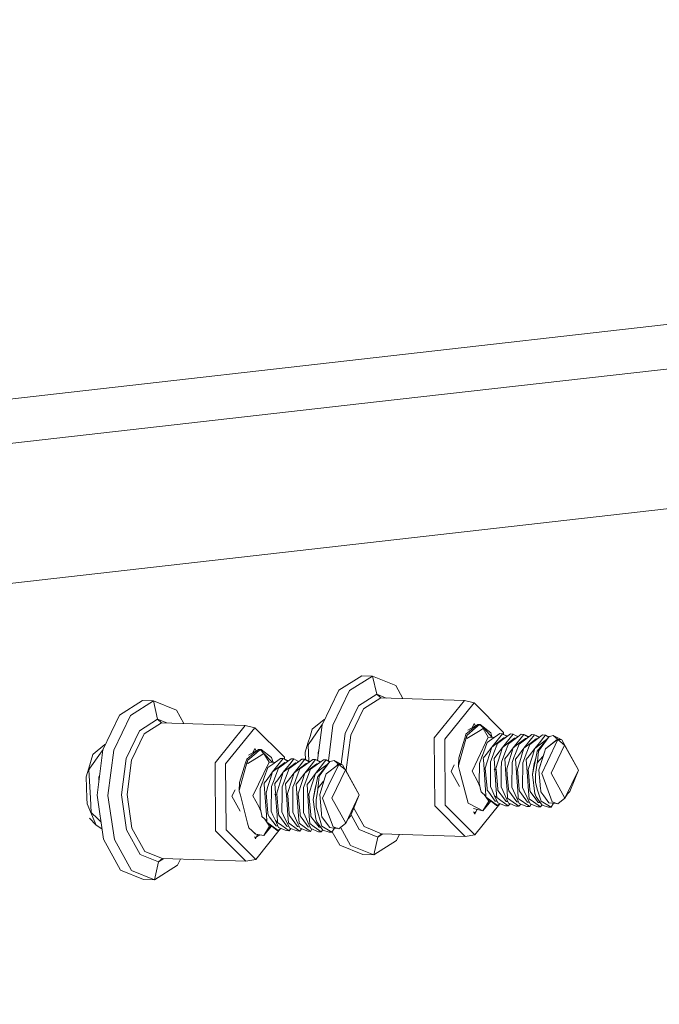
# Model space of a CAD drawing. Units: millimetres. Extents: x -505 to 5187, y 305 to 3561.
# Drawn here: x 3906 to 4020, y 1591 to 1766 of the extents above; entities that cross this region are included whole.
import ezdxf

# ---------------------------------------------------------------- set-up
doc = ezdxf.new("R2010")
doc.units = ezdxf.units.MM
doc.layers.add('1', color=7, linetype='Continuous', true_color=0xffffff)

msp = doc.modelspace()

# ---------------------------------------------------------------- linework, layer by layer
at = {"layer": '1', "color": 18, "linetype": 'Continuous', "lineweight": 13}
for p, q in [((4501.897493, 1766.341447), (3915.216127, 1699.86841)), ((3969.798485, 1698.110773), (4556.47997, 1764.58381)), ((2401.733001, 1495.474805), (4575.68411, 1741.791039)), ((3915.216127, 1699.86841), (3328.534702, 1633.395373)), ((3383.117059, 1631.637721), (3969.798485, 1698.110773)), ((3963.028708, 1646.631121), (3967.126766, 1649.23635)), ((3969.074765, 1649.173617), (3964.976826, 1646.568387)), ((3969.074765, 1649.173617), (3967.126766, 1649.23635)), ((3973.199526, 1647.500037), (3969.074765, 1649.173617)), ((3969.836632, 1645.929693), (3969.074765, 1649.173617)), ((3973.199526, 1647.500037), (3974.49491, 1645.159769)), ((3963.028708, 1646.631121), (3960.055271, 1640.445142)), ((3964.976826, 1646.568387), (3962.003389, 1640.382408)), ((3969.836632, 1645.929693), (3966.564933, 1643.84973)), ((3970.535079, 1645.287275), (3967.422524, 1643.308579)), ((3969.836632, 1645.929693), (3970.535079, 1645.287275)), ((3971.496182, 1645.256327), (3969.836632, 1645.929693)), ((3970.535079, 1645.287275), (3985.466877, 1644.806474)), ((3923.872271, 1642.194539), (3927.97021, 1644.799798)), ((3929.918328, 1644.737064), (3925.82039, 1642.131805)), ((3929.918328, 1644.737064), (3927.97021, 1644.799798)), ((3934.043089, 1643.063485), (3929.918328, 1644.737064)), ((3930.680195, 1641.493111), (3929.918328, 1644.737064)), ((3964.191237, 1638.911217), (3966.564933, 1643.84973)), ((3980.096021, 1638.129323), (3985.466877, 1644.806474)), ((3981.98537, 1637.914061), (3987.199107, 1644.395887)), ((3985.466877, 1644.806474), (3987.199107, 1644.395887)), ((3987.199107, 1644.395887), (3992.486397, 1639.103859)), ((3923.872271, 1642.194539), (3920.898834, 1636.00859)), ((3925.82039, 1642.131805), (3922.846952, 1635.945856)), ((3934.043089, 1643.063485), (3935.338428, 1640.723207)), ((3965.164104, 1638.610154), (3967.422524, 1643.308579)), ((3930.680195, 1641.493111), (3927.408377, 1639.413147)), ((3931.378523, 1640.850722), (3928.266087, 1638.872027)), ((3930.680195, 1641.493111), (3931.378523, 1640.850722)), ((3932.33972, 1640.81977), (3930.680195, 1641.493111)), ((3931.378523, 1640.850722), (3946.31044, 1640.369891)), ((3940.939465, 1633.69277), (3946.31044, 1640.369891)), ((3942.828933, 1633.477508), (3948.04267, 1639.959335)), ((3946.31044, 1640.369891), (3948.04267, 1639.959335)), ((3948.04267, 1639.959335), (3953.32996, 1634.667306)), ((3960.413018, 1641.406416), (3958.292642, 1639.685183)), ((3960.055271, 1640.445142), (3959.232045, 1634.098148)), ((3960.089941, 1640.517269), (3959.600726, 1639.816224)), ((3960.517398, 1641.406558), (3960.413018, 1641.406416)), ((3960.413018, 1641.406416), (3960.515742, 1641.403111)), ((3961.178587, 1634.02326), (3962.003389, 1640.382408)), ((3987.410227, 1639.868765), (3985.920349, 1638.585745)), ((3987.867633, 1640.52233), (3986.091891, 1639.488428)), ((3987.222114, 1640.70785), (3986.847464, 1639.92835)), ((3987.867633, 1640.52233), (3987.045923, 1639.853059)), ((3987.222114, 1640.70785), (3987.457089, 1640.283297)), ((3988.158503, 1640.512972), (3987.410227, 1639.868765)), ((3988.304654, 1640.522926), (3987.867633, 1640.52233)), ((3987.867633, 1640.52233), (3988.158503, 1640.512972)), ((3988.169351, 1640.514373), (3988.158503, 1640.512972)), ((3988.169351, 1640.514373), (3989.007035, 1639.799207)), ((3988.304654, 1640.522926), (3990.193406, 1639.068007)), ((3925.0348, 1634.474664), (3927.408377, 1639.413147)), ((3926.007667, 1634.173601), (3928.266087, 1638.872027)), ((3957.530061, 1637.198), (3957.89949, 1638.402819)), ((3957.745591, 1637.158125), (3959.600726, 1639.816224)), ((3958.292642, 1639.685183), (3957.89949, 1638.402819)), ((3963.483253, 1633.452061), (3964.191237, 1638.911217)), ((3964.365283, 1632.451057), (3965.164104, 1638.610154)), ((3980.171719, 1626.000731), (3980.096021, 1638.129323)), ((3984.394351, 1633.18017), (3985.792437, 1638.132929)), ((3985.304633, 1637.332975), (3985.53578, 1638.105183)), ((3985.53578, 1638.105183), (3985.740224, 1638.789474)), ((3987.045923, 1639.853059), (3985.740224, 1638.789474)), ((3985.792437, 1638.132929), (3985.920349, 1638.585745)), ((3985.920349, 1638.585745), (3985.856095, 1638.130813)), ((3985.856095, 1638.130813), (3985.931674, 1638.014405)), ((3987.968841, 1639.27257), (3985.931674, 1638.014405)), ((3987.865725, 1634.339213), (3989.742795, 1638.244598)), ((3987.968841, 1639.27257), (3988.816896, 1639.796584)), ((3989.007035, 1639.799207), (3988.816896, 1639.796584)), ((3988.816896, 1639.796584), (3989.742795, 1638.244598)), ((3989.007035, 1639.799207), (3990.420906, 1638.222757)), ((3989.742795, 1638.244598), (3990.818917, 1638.209937)), ((3990.347305, 1638.561427), (3990.193406, 1639.068007)), ((3990.347305, 1638.561427), (3990.450486, 1638.221804)), ((3990.364114, 1636.489152), (3992.270151, 1638.885408)), ((3992.531815, 1638.154774), (3990.364114, 1636.489152)), ((3990.398446, 1637.908249), (3991.782227, 1638.901114)), ((3993.699709, 1638.839363), (3991.411844, 1637.163728)), ((3992.270151, 1638.885408), (3991.782227, 1638.901114)), ((3992.270151, 1638.885408), (3992.484608, 1638.758182)), ((3992.281595, 1636.427402), (3993.666211, 1638.154029)), ((3992.484608, 1638.758182), (3993.185915, 1638.46306)), ((3993.09471, 1638.396262), (3992.484608, 1638.758182)), ((3992.488567, 1638.756516), (3992.486397, 1639.103859)), ((3992.755169, 1638.147581), (3992.531815, 1638.154774)), ((3995.036164, 1638.352036), (3993.329326, 1637.101977)), ((3993.666211, 1638.154029), (3994.187632, 1638.823657)), ((3993.699709, 1638.839363), (3994.187632, 1638.823657)), ((3994.187632, 1638.823657), (3995.01222, 1638.334499)), ((3995.080386, 1638.384427), (3994.737742, 1638.497324)), ((3995.61719, 1638.777613), (3995.036164, 1638.352036)), ((3996.104995, 1638.761907), (3995.155969, 1637.542754)), ((3996.104995, 1638.761907), (3995.61719, 1638.777613)), ((3996.104995, 1638.761907), (3996.196547, 1638.707607)), ((3996.196547, 1638.707607), (3997.025329, 1638.342788)), ((3996.929681, 1638.272729), (3996.196547, 1638.707607)), ((3996.219316, 1637.752413), (3997.534672, 1638.715862)), ((3998.811642, 1638.185083), (3997.164288, 1636.978476)), ((3997.249046, 1637.706726), (3998.022476, 1638.700157)), ((3997.534672, 1638.715862), (3998.022476, 1638.700157)), ((3998.022476, 1638.700157), (3998.847054, 1638.211014)), ((3998.022476, 1638.700157), (3998.945359, 1638.283001)), ((3998.483458, 1635.757803), (4000.612775, 1638.374566)), ((3998.688737, 1635.769933), (4000.612775, 1638.374566)), ((3999.452153, 1638.654112), (3998.811642, 1638.185083)), ((3999.660769, 1638.279705), (3998.877207, 1637.273162)), ((3999.452153, 1638.654112), (3999.939957, 1638.638406)), ((3999.660769, 1638.279705), (3999.939957, 1638.638406)), ((3999.939957, 1638.638406), (4000.538533, 1638.283329)), ((3999.939957, 1638.638406), (4000.58881, 1638.345116)), ((4000.612775, 1638.374566), (4000.903049, 1638.443559)), ((4000.903049, 1638.443559), (4001.354853, 1638.550758)), ((4001.354853, 1638.550758), (4002.885023, 1637.762248)), ((4002.08799, 1637.933164), (4001.354853, 1638.550758)), ((3921.256581, 1636.969834), (3919.136086, 1635.248601)), ((3921.360949, 1636.969976), (3921.256581, 1636.969834)), ((3921.256581, 1636.969834), (3921.359293, 1636.966529)), ((3957.044044, 1635.612874), (3957.530061, 1637.198)), ((3957.543293, 1636.868387), (3957.745591, 1637.158125)), ((3957.699257, 1633.980906), (3957.543293, 1636.868387)), ((3981.98537, 1637.914061), (3982.058922, 1626.140325)), ((3985.304633, 1637.332975), (3984.48185, 1634.5824)), ((3989.537755, 1637.290775), (3988.882223, 1635.493665)), ((3990.364114, 1636.489152), (3989.381948, 1635.175496)), ((3990.398446, 1637.908249), (3989.537755, 1637.290775)), ((3989.944378, 1635.146647), (3990.364114, 1636.489152)), ((3990.762749, 1635.46431), (3991.411844, 1637.163728)), ((3992.281595, 1636.427402), (3991.29943, 1635.113745)), ((3991.861859, 1635.084896), (3992.281595, 1636.427402)), ((3993.877211, 1637.653559), (3992.281595, 1636.427402)), ((3992.680231, 1635.402559), (3993.329326, 1637.101977)), ((3994.199076, 1636.365651), (3993.216911, 1635.051995)), ((3993.779341, 1635.023176), (3994.199076, 1636.365651)), ((3994.449297, 1638.093024), (3993.877211, 1637.653559)), ((3994.199076, 1636.365651), (3995.155969, 1637.542754)), ((3995.345512, 1637.246608), (3994.199076, 1636.365651)), ((3994.449297, 1638.093024), (3994.672693, 1638.085836)), ((3994.597712, 1635.340809), (3995.246807, 1637.040227)), ((3996.219316, 1637.752413), (3995.246807, 1637.040227)), ((3995.345512, 1637.246608), (3996.366778, 1638.031303)), ((3996.116558, 1636.303901), (3997.249046, 1637.706726)), ((3997.445622, 1637.325107), (3996.116558, 1636.303901)), ((3996.590247, 1638.024106), (3996.366778, 1638.031303)), ((3996.515194, 1635.279059), (3997.164288, 1636.978476)), ((3997.445622, 1637.325107), (3998.28426, 1637.969553)), ((3998.034039, 1636.24215), (3998.877207, 1637.273162)), ((3999.063769, 1637.033402), (3998.034039, 1636.24215)), ((3998.28426, 1637.969553), (3998.507564, 1637.962361)), ((3999.063769, 1637.033402), (3999.891558, 1637.669384)), ((3999.891558, 1637.669384), (4000.201741, 1637.907802)), ((4002.08799, 1637.933164), (3999.951521, 1636.18043)), ((3999.951521, 1636.18043), (4002.119222, 1637.846052)), ((4000.232162, 1637.906823), (4000.201741, 1637.907802)), ((4000.317136, 1633.938282), (4002.194205, 1637.843638)), ((4003.367105, 1636.855572), (4000.949422, 1631.825625)), ((4002.08799, 1637.933164), (4002.885023, 1637.762248)), ((4002.119222, 1637.846052), (4002.194205, 1637.843638)), ((4002.194205, 1637.843638), (4003.367105, 1636.855572)), ((4002.885023, 1637.762248), (4002.194205, 1637.843638)), ((4002.885023, 1637.762248), (4005.844155, 1632.380217)), ((4005.844155, 1632.380217), (4003.367105, 1636.855572)), ((3918.373624, 1632.761448), (3919.114748, 1635.179072)), ((3918.589035, 1632.721572), (3920.480767, 1635.432302)), ((3919.114748, 1635.179072), (3919.136086, 1635.248601)), ((3920.898834, 1636.00859), (3919.84705, 1627.899408)), ((3920.933803, 1636.081338), (3920.480767, 1635.432302)), ((3921.795169, 1627.836674), (3922.846952, 1635.945856)), ((3947.889486, 1635.416507), (3946.584025, 1634.352922)), ((3948.25379, 1635.432183), (3946.763912, 1634.149163)), ((3948.812285, 1634.836017), (3946.775237, 1633.577823)), ((3948.711196, 1636.085778), (3946.935693, 1635.051876)), ((3948.065677, 1636.271267), (3947.690979, 1635.49169)), ((3948.711196, 1636.085778), (3947.889486, 1635.416507)), ((3948.065677, 1636.271267), (3948.300654, 1635.846713)), ((3949.002066, 1636.07639), (3948.25379, 1635.432183)), ((3949.148217, 1636.086374), (3948.711196, 1636.085778)), ((3948.711196, 1636.085778), (3949.002066, 1636.07639)), ((3948.812285, 1634.836017), (3949.660459, 1635.360002)), ((3949.012914, 1636.077791), (3949.002066, 1636.07639)), ((3949.012914, 1636.077791), (3949.660459, 1635.360002)), ((3949.148217, 1636.086374), (3951.036969, 1634.631454)), ((3949.660459, 1635.360002), (3950.586358, 1633.808016)), ((3949.660459, 1635.360002), (3951.155555, 1633.789692)), ((3951.190868, 1634.124874), (3951.036969, 1634.631454)), ((3953.33213, 1634.319884), (3953.32996, 1634.667306)), ((3957.044044, 1635.612874), (3957.097146, 1634.245948)), ((3959.331909, 1635.539203), (3959.482774, 1636.031244)), ((3959.331909, 1635.539203), (3959.351978, 1635.02282)), ((3988.604704, 1634.732424), (3988.173524, 1633.549809)), ((3988.534489, 1634.58079), (3988.604704, 1634.732424)), ((3988.58717, 1634.694558), (3988.882223, 1635.493665)), ((3988.882223, 1635.493665), (3988.604704, 1634.732424)), ((3989.381948, 1635.175496), (3988.855639, 1634.4994)), ((3989.546696, 1633.87531), (3989.944378, 1635.146647)), ((3990.62542, 1635.104596), (3990.161219, 1633.889347)), ((3990.62542, 1635.104596), (3990.762749, 1635.46431)), ((3990.773001, 1634.437679), (3991.29943, 1635.113745)), ((3991.113106, 1632.691561), (3991.861859, 1635.084896)), ((3992.680231, 1635.402559), (3992.078701, 1633.827596)), ((3992.690483, 1634.375929), (3993.216911, 1635.051995)), ((3993.779341, 1635.023176), (3993.030587, 1632.629811)), ((3994.3221, 1634.619444), (3993.996182, 1633.765846)), ((3994.597712, 1635.340809), (3994.3221, 1634.619444)), ((3994.953075, 1634.757667), (3994.607964, 1634.314179)), ((3995.59001, 1634.620338), (3994.948068, 1632.568061)), ((3994.953075, 1634.757667), (3995.134393, 1634.990244)), ((3996.116558, 1636.303901), (3995.134393, 1634.990244)), ((3995.696822, 1634.961425), (3995.59001, 1634.620338)), ((3995.696822, 1634.961425), (3996.116558, 1636.303901)), ((3996.515194, 1635.279059), (3996.028581, 1634.005456)), ((3996.525446, 1634.252428), (3997.051755, 1634.928494)), ((3996.86555, 1632.50631), (3997.614184, 1634.899675)), ((3998.034039, 1636.24215), (3997.051755, 1634.928494)), ((3997.614184, 1634.899675), (3998.034039, 1636.24215)), ((3998.452226, 1635.719209), (3998.211423, 1634.527891)), ((3998.452226, 1635.719209), (3998.483458, 1635.757803)), ((3998.49383, 1633.655219), (3999.473849, 1634.821682)), ((3998.569527, 1634.5281), (3998.688737, 1635.769933)), ((3998.783031, 1632.44456), (3999.769965, 1635.600387)), ((3998.783031, 1632.44456), (3999.531666, 1634.837925)), ((3999.473849, 1634.821682), (3999.557624, 1634.921405)), ((3999.769965, 1635.600387), (3999.531666, 1634.837925)), ((3999.769965, 1635.600387), (3999.951521, 1636.18043)), ((3924.195209, 1628.000706), (3925.0348, 1634.474664)), ((3925.208846, 1628.014474), (3926.007667, 1634.173601)), ((3941.015282, 1621.564149), (3940.939465, 1633.69277)), ((3942.828933, 1633.477508), (3942.902485, 1621.703743)), ((3945.237914, 1628.743618), (3946.636, 1633.696347)), ((3946.148196, 1632.896423), (3945.325294, 1630.145847)), ((3946.148196, 1632.896423), (3946.379224, 1633.668601)), ((3946.379224, 1633.668601), (3946.584025, 1634.352922)), ((3946.636, 1633.696347), (3946.763912, 1634.149163)), ((3946.763912, 1634.149163), (3946.699658, 1633.694261)), ((3946.699658, 1633.694261), (3946.775237, 1633.577823)), ((3948.709169, 1629.90266), (3950.586358, 1633.808016)), ((3950.381318, 1632.854222), (3949.725786, 1631.057083)), ((3951.232353, 1633.464872), (3950.381318, 1632.854222)), ((3950.586358, 1633.808016), (3951.662381, 1633.773376)), ((3951.294027, 1633.785234), (3951.190868, 1634.124874)), ((3951.207677, 1632.05257), (3953.113714, 1634.448826)), ((3953.375378, 1633.718222), (3951.207677, 1632.05257)), ((3951.232353, 1633.464872), (3952.62579, 1634.464531)), ((3954.543272, 1634.402811), (3952.255407, 1632.727145)), ((3953.113714, 1634.448826), (3952.62579, 1634.464531)), ((3953.113714, 1634.448826), (3953.328052, 1634.321599)), ((3953.125158, 1631.990819), (3954.509655, 1633.717447)), ((3954.721013, 1633.217036), (3953.125158, 1631.990819)), ((3953.328052, 1634.321599), (3954.029446, 1634.026477)), ((3953.938224, 1633.959665), (3953.328052, 1634.321599)), ((3953.598748, 1633.711028), (3953.375378, 1633.718222)), ((3954.172889, 1632.665395), (3955.879727, 1633.915453)), ((3954.509655, 1633.717447), (3955.031076, 1634.387075)), ((3954.543272, 1634.402811), (3955.031076, 1634.387075)), ((3955.29286, 1633.656471), (3954.721013, 1633.217036)), ((3955.031076, 1634.387075), (3955.855755, 1633.897896)), ((3955.04264, 1631.929099), (3955.999533, 1633.106201)), ((3955.29286, 1633.656471), (3955.516286, 1633.649275)), ((3955.923947, 1633.947845), (3955.581121, 1634.060802)), ((3955.879727, 1633.915453), (3956.460753, 1634.34106)), ((3955.999533, 1633.106201), (3956.948558, 1634.325354)), ((3957.06276, 1633.31586), (3956.09037, 1632.603674)), ((3956.189075, 1632.810026), (3957.210341, 1633.594721)), ((3956.948558, 1634.325354), (3956.460753, 1634.34106)), ((3956.948558, 1634.325354), (3957.04011, 1634.271055)), ((3956.960121, 1631.867348), (3958.092609, 1633.270173)), ((3958.289185, 1632.888555), (3956.960121, 1631.867348)), ((3957.04011, 1634.271055), (3957.868863, 1633.906248)), ((3957.77319, 1633.836177), (3957.04011, 1634.271055)), ((3958.378235, 1634.27931), (3957.06276, 1633.31586)), ((3957.433689, 1633.587527), (3957.210341, 1633.594721)), ((3959.655085, 1633.748501), (3958.007732, 1632.541924)), ((3958.092609, 1633.270173), (3958.866039, 1634.263604)), ((3958.289185, 1632.888555), (3959.127823, 1633.53297)), ((3958.378235, 1634.27931), (3958.866039, 1634.263604)), ((3958.866039, 1634.263604), (3959.690568, 1633.774481)), ((3958.866039, 1634.263604), (3959.788848, 1633.846439)), ((3958.877602, 1631.805598), (3959.72077, 1632.836579)), ((3959.127823, 1633.53297), (3959.351014, 1633.525788)), ((3959.327021, 1631.321221), (3961.456219, 1633.937984)), ((3959.5323, 1631.33338), (3961.456219, 1633.937984)), ((3960.295716, 1634.217559), (3959.655085, 1633.748501)), ((3960.504213, 1633.843153), (3959.72077, 1632.836579)), ((3959.907213, 1632.59682), (3960.735002, 1633.232801)), ((3960.295716, 1634.217559), (3960.783521, 1634.201854)), ((3960.504213, 1633.843153), (3960.783521, 1634.201854)), ((3961.045185, 1633.47125), (3960.735002, 1633.232801)), ((3960.783521, 1634.201854), (3961.382035, 1633.846813)), ((3960.783521, 1634.201854), (3961.432287, 1633.908572)), ((3960.794965, 1631.743848), (3962.962666, 1633.409499)), ((3961.07565, 1633.470269), (3961.045185, 1633.47125)), ((3961.16058, 1629.5017), (3963.037768, 1633.407085)), ((3961.456219, 1633.937984), (3961.746493, 1634.006976)), ((3961.746493, 1634.006976), (3962.198416, 1634.114175)), ((3962.198416, 1634.114175), (3963.728467, 1633.325695)), ((3962.931553, 1633.496612), (3962.198416, 1634.114175)), ((3962.668384, 1633.183374), (3962.931553, 1633.496612)), ((3962.931553, 1633.496612), (3963.728467, 1633.325695)), ((3962.962666, 1633.409499), (3963.037768, 1633.407085)), ((3963.037768, 1633.407085), (3964.210668, 1632.418989)), ((3963.728467, 1633.325695), (3963.037768, 1633.407085)), ((3963.728467, 1633.325695), (3966.687718, 1627.943664)), ((3983.673069, 1633.323693), (3983.109155, 1632.150411)), ((3984.394351, 1633.18017), (3984.48185, 1634.5824)), ((3984.394351, 1633.18017), (3984.427253, 1633.053749)), ((3984.618941, 1632.321327), (3984.427253, 1633.053749)), ((3987.865725, 1634.339213), (3986.841837, 1632.208734)), ((3988.173524, 1633.549809), (3988.125125, 1630.075782)), ((3988.534489, 1634.58079), (3988.173524, 1633.549809)), ((3988.872925, 1634.254097), (3988.855639, 1634.4994)), ((3989.254752, 1628.86536), (3988.872925, 1634.254097)), ((3989.546696, 1633.87531), (3989.195624, 1632.753312)), ((3990.161219, 1633.889347), (3990.130344, 1629.464029)), ((3990.773001, 1634.437679), (3990.893761, 1632.735132)), ((3992.078701, 1633.827596), (3992.069641, 1632.533609)), ((3992.690483, 1634.375929), (3992.883721, 1631.648152)), ((3993.996182, 1633.765846), (3993.965188, 1629.340558)), ((3994.607964, 1634.314179), (3995.007077, 1628.680139)), ((3995.913544, 1633.704125), (3995.882669, 1629.278808)), ((3996.028581, 1634.005456), (3995.913544, 1633.704125)), ((3996.525446, 1634.252428), (3996.734539, 1631.301164)), ((3998.211423, 1634.527891), (3997.615138, 1631.579011)), ((3997.949758, 1633.573233), (3997.615138, 1631.579011)), ((3997.949758, 1633.573233), (3998.211423, 1634.527891)), ((3998.49383, 1633.655219), (3998.170415, 1631.601541)), ((3998.569527, 1634.5281), (3998.47303, 1633.523142)), ((4000.317136, 1633.938282), (3999.293247, 1631.807774)), ((3917.887607, 1631.176292), (3918.373624, 1632.761448)), ((3917.887607, 1631.176292), (3918.03495, 1627.377807)), ((3918.386737, 1632.431804), (3918.589035, 1632.721572)), ((3918.659607, 1627.380668), (3918.386737, 1632.431804)), ((3920.175472, 1631.102621), (3920.326334, 1631.594652)), ((3920.175472, 1631.102621), (3920.195534, 1630.586194)), ((3951.207677, 1632.05257), (3950.225511, 1630.738913)), ((3950.787941, 1630.710094), (3951.207677, 1632.05257)), ((3951.606313, 1631.027728), (3952.255407, 1632.727145)), ((3953.125158, 1631.990819), (3952.142874, 1630.677163)), ((3952.705422, 1630.648344), (3953.125158, 1631.990819)), ((3953.523794, 1630.965977), (3954.172889, 1632.665395)), ((3955.04264, 1631.929099), (3954.060355, 1630.615442)), ((3954.622904, 1630.586594), (3955.04264, 1631.929099)), ((3956.189075, 1632.810026), (3955.04264, 1631.929099)), ((3955.441156, 1630.904257), (3956.09037, 1632.603674)), ((3956.960121, 1631.867348), (3955.977836, 1630.553692)), ((3956.540266, 1630.524843), (3956.960121, 1631.867348)), ((3957.358638, 1630.842506), (3958.007732, 1632.541924)), ((3958.877602, 1631.805598), (3957.895318, 1630.491941)), ((3958.457747, 1630.463123), (3958.877602, 1631.805598)), ((3959.907213, 1632.59682), (3958.877602, 1631.805598)), ((3959.295669, 1631.282657), (3959.054986, 1630.091339)), ((3959.295669, 1631.282657), (3959.327021, 1631.321221)), ((3959.412971, 1630.091547), (3959.5323, 1631.33338)), ((3959.626475, 1628.008007), (3960.613528, 1631.163835)), ((3960.613528, 1631.163835), (3960.375229, 1630.401372)), ((3960.613528, 1631.163835), (3960.794965, 1631.743848)), ((3964.210668, 1632.418989), (3961.792985, 1627.389073)), ((3966.687718, 1627.943664), (3964.210668, 1632.418989)), ((3964.42192, 1632.064502), (3964.365283, 1632.451057)), ((3983.109155, 1632.150411), (3984.588747, 1629.477038)), ((3985.912481, 1627.372622), (3984.618941, 1632.321327)), ((3986.841837, 1632.208734), (3987.890879, 1630.312978)), ((3989.523569, 1629.124134), (3989.195624, 1632.753312)), ((3990.893761, 1632.735132), (3990.780035, 1632.492989)), ((3991.129914, 1632.506668), (3990.780035, 1632.492989)), ((3991.172114, 1628.80361), (3990.910543, 1632.498091)), ((3991.113106, 1632.691561), (3991.129914, 1632.506668)), ((3991.44105, 1629.062384), (3991.129914, 1632.506668)), ((3992.047706, 1629.402309), (3992.069641, 1632.533609)), ((3993.089596, 1628.741889), (3992.883721, 1631.648152)), ((3993.127743, 1631.556153), (3993.030587, 1632.629811)), ((3993.358532, 1629.000633), (3993.127743, 1631.556153)), ((3995.276013, 1628.938913), (3994.948068, 1632.568061)), ((3996.924558, 1628.618389), (3996.734539, 1631.301164)), ((3996.86555, 1632.50631), (3996.98011, 1631.238043)), ((3997.193375, 1628.877162), (3996.98011, 1631.238043)), ((3997.615138, 1631.579011), (3998.072425, 1628.143518)), ((3998.152057, 1630.180418), (3998.170415, 1631.601541)), ((3998.783031, 1632.44456), (3999.087611, 1629.072516)), ((4000.200549, 1629.351943), (3999.293247, 1631.807774)), ((4003.426472, 1627.3503), (4000.949422, 1631.825625)), ((4005.844155, 1632.380217), (4003.426472, 1627.3503)), ((4004.296699, 1628.580659), (4005.844155, 1632.380217)), ((3945.237914, 1628.743618), (3945.325294, 1630.145847)), ((3948.709169, 1629.90266), (3947.685281, 1627.772152)), ((3949.46591, 1630.344509), (3949.016968, 1629.113226)), ((3949.378053, 1630.144208), (3949.016968, 1629.113226)), ((3949.378053, 1630.144208), (3949.46591, 1630.344509)), ((3949.725786, 1631.057083), (3949.46591, 1630.344509)), ((3950.225511, 1630.738913), (3949.699083, 1630.062848)), ((3949.716488, 1629.817515), (3949.699083, 1630.062848)), ((3950.098196, 1624.428808), (3949.716488, 1629.817515)), ((3950.390139, 1629.438757), (3950.039187, 1628.316729)), ((3950.390139, 1629.438757), (3950.787941, 1630.710094)), ((3951.004663, 1629.452794), (3950.973788, 1625.027477)), ((3951.468864, 1630.668043), (3951.004663, 1629.452794)), ((3951.468864, 1630.668043), (3951.606313, 1631.027728)), ((3951.616565, 1630.001097), (3952.142874, 1630.677163)), ((3951.616565, 1630.001097), (3951.737204, 1628.29855)), ((3951.956669, 1628.254979), (3952.705422, 1630.648344)), ((3952.922145, 1629.391044), (3952.913085, 1628.097027)), ((3953.523794, 1630.965977), (3952.922145, 1629.391044)), ((3953.534046, 1629.939347), (3954.060355, 1630.615442)), ((3953.534046, 1629.939347), (3953.727284, 1627.2116)), ((3954.622904, 1630.586594), (3953.87415, 1628.193258)), ((3954.839626, 1629.329293), (3954.808751, 1624.903976)), ((3955.165664, 1630.182891), (3954.839626, 1629.329293)), ((3955.441156, 1630.904257), (3955.165664, 1630.182891)), ((3955.796638, 1630.321085), (3955.451527, 1629.877626)), ((3955.451527, 1629.877626), (3955.85064, 1624.243557)), ((3956.433574, 1630.183785), (3955.791632, 1628.131508)), ((3955.796638, 1630.321085), (3955.977836, 1630.553692)), ((3956.540266, 1630.524843), (3956.433574, 1630.183785)), ((3956.872145, 1629.568874), (3956.757108, 1629.267543)), ((3957.358638, 1630.842506), (3956.872145, 1629.568874)), ((3957.369009, 1629.815876), (3957.895318, 1630.491941)), ((3957.369009, 1629.815876), (3957.578102, 1626.864582)), ((3957.708994, 1628.069758), (3958.457747, 1630.463123)), ((3959.054986, 1630.091339), (3958.458701, 1627.142458)), ((3958.793321, 1629.136681), (3959.054986, 1630.091339)), ((3959.412971, 1630.091547), (3959.316527, 1629.086848)), ((3959.337273, 1629.218637), (3960.317412, 1630.3851)), ((3959.626475, 1628.008007), (3960.375229, 1630.401372)), ((3961.16058, 1629.5017), (3960.136691, 1627.371191)), ((3960.317412, 1630.3851), (3960.401132, 1630.484756)), ((3987.890879, 1630.312978), (3988.25469, 1629.476519)), ((3988.125125, 1630.075782), (3988.423863, 1628.694057)), ((3990.427771, 1628.806203), (3990.130344, 1629.464029)), ((3992.345253, 1628.744452), (3992.047706, 1629.402309)), ((3994.262615, 1628.682702), (3993.965188, 1629.340558)), ((3998.561898, 1628.823309), (3998.152057, 1630.180418)), ((4001.17282, 1626.721292), (4000.200549, 1629.351943)), ((3919.84705, 1627.899408), (3920.998612, 1620.039909)), ((3921.795169, 1627.836674), (3922.946611, 1619.977175)), ((3925.114432, 1621.726035), (3924.195209, 1628.000706)), ((3926.083484, 1622.04498), (3925.208846, 1628.014474)), ((3944.51659, 1628.887235), (3943.952599, 1627.713828)), ((3943.952599, 1627.713828), (3945.432237, 1625.040459)), ((3945.237914, 1628.743618), (3945.270816, 1628.617167)), ((3945.462385, 1627.884745), (3945.270816, 1628.617167)), ((3946.755925, 1622.936039), (3945.462385, 1627.884745)), ((3947.685281, 1627.772152), (3948.734322, 1625.876396)), ((3949.016968, 1629.113226), (3948.968688, 1625.639229)), ((3950.367132, 1624.687581), (3950.039187, 1628.316729)), ((3951.737204, 1628.29855), (3951.623598, 1628.056436)), ((3951.973358, 1628.070115), (3951.623598, 1628.056436)), ((3952.015677, 1624.367057), (3951.753992, 1628.061536)), ((3951.956669, 1628.254979), (3951.973358, 1628.070115)), ((3952.284494, 1624.625831), (3951.973358, 1628.070115)), ((3952.913085, 1628.097027), (3952.89127, 1624.965727)), ((3953.971306, 1627.11957), (3953.87415, 1628.193258)), ((3956.119457, 1624.50233), (3955.791632, 1628.131508)), ((3956.757108, 1629.267543), (3956.726232, 1624.842226)), ((3957.708994, 1628.069758), (3957.823673, 1626.80149)), ((3958.793321, 1629.136681), (3958.458701, 1627.142458)), ((3959.337273, 1629.218637), (3959.013978, 1627.164959)), ((3959.626475, 1628.008007), (3959.931055, 1624.635934)), ((3966.687718, 1627.943664), (3964.270035, 1622.913717)), ((3965.140262, 1624.144106), (3966.687718, 1627.943664)), ((3988.457599, 1628.537743), (3988.423863, 1628.694057)), ((3989.333914, 1627.748974), (3988.457599, 1628.537743)), ((3989.814082, 1626.838326), (3988.989775, 1628.058734)), ((3989.254752, 1628.86536), (3989.332238, 1627.772777)), ((3989.332238, 1627.772777), (3989.349285, 1627.530723)), ((3989.551225, 1628.817587), (3989.523569, 1629.124134)), ((3989.551225, 1628.817587), (3989.834705, 1628.436028)), ((3989.834705, 1628.436028), (3990.998188, 1626.87078)), ((3990.427771, 1628.806203), (3990.875164, 1627.816974)), ((3990.875164, 1627.816974), (3991.443554, 1626.560628)), ((3990.875164, 1627.816974), (3991.266647, 1627.468973)), ((3991.172114, 1628.80361), (3991.266647, 1627.468973)), ((3991.468707, 1628.755837), (3991.44105, 1629.062384)), ((3991.468707, 1628.755837), (3992.439428, 1627.449899)), ((3993.361035, 1626.498877), (3992.345253, 1628.744452)), ((3993.184129, 1627.407222), (3993.089596, 1628.741889)), ((3993.358532, 1629.000633), (3993.386188, 1628.694086)), ((3993.386188, 1628.694086), (3994.833151, 1626.74728)), ((3994.262615, 1628.682702), (3994.845548, 1627.394288)), ((3995.09553, 1627.431273), (3995.007077, 1628.680139)), ((3995.30367, 1628.632336), (3995.276013, 1628.938913)), ((3995.30367, 1628.632336), (3995.65045, 1628.165602)), ((3995.65045, 1628.165602), (3996.750632, 1626.685559)), ((3995.882669, 1629.278808), (3996.180096, 1628.620952)), ((3996.681252, 1627.51308), (3996.180096, 1628.620952)), ((3997.019091, 1627.283751), (3996.924558, 1628.618389)), ((3997.193375, 1628.877162), (3997.221032, 1628.570615)), ((3997.221032, 1628.570615), (3998.227993, 1627.215921)), ((3998.100439, 1628.068625), (3998.072425, 1628.143518)), ((3998.148719, 1627.93973), (3998.100439, 1628.068625)), ((3998.148719, 1627.93973), (3998.269597, 1627.617597)), ((3998.269597, 1627.617597), (3999.339858, 1626.117229)), ((3998.733083, 1628.25641), (3998.561898, 1628.823309)), ((3998.733083, 1628.25641), (3999.109188, 1627.011388)), ((3999.110857, 1628.815412), (3999.087611, 1629.072516)), ((3999.138513, 1628.508865), (3999.110857, 1628.815412)), ((3999.138513, 1628.508865), (3999.658147, 1627.809762)), ((3999.658147, 1627.809762), (4000.585595, 1626.562058)), ((4003.88352, 1628.149389), (4003.426472, 1627.3503)), ((4004.296699, 1628.580659), (4003.88352, 1628.149389)), ((3918.03495, 1627.377807), (3918.074051, 1626.376956)), ((3918.84915, 1624.542504), (3918.074051, 1626.376956)), ((3918.659607, 1627.380668), (3918.799082, 1624.800115)), ((3948.734322, 1625.876396), (3949.098269, 1625.039639)), ((3953.933159, 1624.305307), (3953.727284, 1627.2116)), ((3954.201976, 1624.564081), (3953.971306, 1627.11957)), ((3957.768122, 1624.181806), (3957.578102, 1626.864582)), ((3958.036938, 1624.44058), (3957.823673, 1626.80149)), ((3958.458701, 1627.142458), (3958.915869, 1623.706936)), ((3958.99562, 1625.743835), (3959.013978, 1627.164959)), ((3961.044112, 1624.915361), (3960.136691, 1627.371191)), ((3964.270035, 1622.913717), (3961.792985, 1627.389073)), ((3985.618392, 1620.549142), (3980.171719, 1626.000731)), ((3982.058922, 1626.140325), (3987.346211, 1620.848297)), ((3986.143151, 1626.489966), (3985.912481, 1627.372622)), ((3987.859646, 1625.613808), (3986.143151, 1626.489966)), ((3987.346211, 1620.848297), (3991.792342, 1626.375819)), ((3988.783756, 1625.142037), (3989.814082, 1626.838326)), ((3989.930549, 1626.561224), (3988.783756, 1625.142037)), ((3988.783756, 1625.142037), (3989.548364, 1626.04621)), ((3991.391698, 1626.065224), (3989.349285, 1627.530723)), ((3991.197625, 1626.071452), (3989.349285, 1627.530723)), ((3990.170904, 1626.826837), (3989.548364, 1626.04621)), ((3989.814082, 1626.838326), (3990.243814, 1626.82449)), ((3990.14588, 1626.827643), (3989.930549, 1626.561224)), ((3991.324091, 1626.824684), (3990.998188, 1626.87078)), ((3991.197625, 1626.071452), (3991.391698, 1626.065224)), ((3992.006579, 1626.938193), (3991.266647, 1627.468973)), ((3991.391698, 1626.065224), (3991.806516, 1626.41798)), ((3991.520682, 1626.138895), (3991.391698, 1626.065224)), ((3992.821256, 1626.019179), (3991.443554, 1626.560628)), ((3991.83007, 1626.408723), (3991.520682, 1626.138895)), ((3993.309179, 1626.003473), (3992.006579, 1626.938193)), ((3992.439428, 1627.449899), (3992.915669, 1626.80903)), ((3993.309179, 1626.003473), (3992.821256, 1626.019179)), ((3993.241583, 1626.762947), (3992.915669, 1626.80903)), ((3994.81217, 1626.239269), (3993.184129, 1627.407222)), ((3993.631218, 1626.392621), (3993.309179, 1626.003473)), ((3993.361035, 1626.498877), (3993.59242, 1626.407861)), ((3993.59242, 1626.407861), (3994.555274, 1626.02964)), ((3994.738737, 1625.957429), (3994.555274, 1626.02964)), ((3995.226661, 1625.941723), (3994.738737, 1625.957429)), ((3995.226661, 1625.941723), (3994.81217, 1626.239269)), ((3994.833151, 1626.74728), (3995.074669, 1626.713096)), ((3994.845548, 1627.394288), (3995.278397, 1626.437127)), ((3995.158988, 1626.701178), (3995.074669, 1626.713096)), ((3995.09553, 1627.431273), (3995.10161, 1627.345502)), ((3997.144023, 1625.879972), (3995.10161, 1627.345502)), ((3995.548706, 1626.330902), (3995.226661, 1625.941723)), ((3996.656218, 1625.895678), (3995.278397, 1626.437127)), ((3996.656218, 1625.895678), (3997.144023, 1625.879972)), ((3996.681252, 1627.51308), (3997.195879, 1626.375376)), ((3997.076419, 1626.639471), (3996.750632, 1626.685559)), ((3997.019091, 1627.283751), (3997.805992, 1626.719295)), ((3997.397239, 1626.296251), (3997.144023, 1625.879972)), ((3998.5737, 1625.833958), (3997.195879, 1626.375376)), ((3999.061504, 1625.818222), (3997.805992, 1626.719295)), ((3998.227993, 1627.215921), (3998.668114, 1626.623809)), ((3999.061504, 1625.818222), (3998.5737, 1625.833958)), ((3999.013335, 1626.574971), (3998.668114, 1626.623809)), ((3999.325548, 1626.137289), (3999.061504, 1625.818222)), ((3999.161282, 1626.838028), (3999.109188, 1627.011388)), ((4000.978986, 1625.756501), (3999.161282, 1626.838028)), ((4000.491181, 1625.772207), (3999.339858, 1626.117229)), ((4001.231709, 1626.470654), (4000.585595, 1626.562058)), ((4001.410034, 1626.464911), (4000.978986, 1625.756501)), ((4002.174059, 1626.365393), (4001.17282, 1626.721292)), ((4001.942314, 1626.447768), (4001.231709, 1626.470654)), ((4002.174059, 1626.365393), (4003.426472, 1627.3503)), ((3919.054547, 1624.561369), (3918.799082, 1624.800115)), ((3919.344822, 1623.369514), (3918.84915, 1624.542504)), ((3919.748941, 1623.912125), (3919.054547, 1624.561369)), ((3948.968688, 1625.639229), (3949.267307, 1624.257474)), ((3949.301043, 1624.101191), (3949.267307, 1624.257474)), ((3950.17747, 1623.312355), (3949.301043, 1624.101191)), ((3950.098196, 1624.428808), (3950.175801, 1623.336225)), ((3950.394789, 1624.381005), (3950.367132, 1624.687581)), ((3950.394789, 1624.381005), (3950.678268, 1623.999595)), ((3951.271334, 1624.36962), (3950.973788, 1625.027477)), ((3951.271334, 1624.36962), (3951.718727, 1623.380392)), ((3952.015677, 1624.367057), (3952.11021, 1623.03242)), ((3952.31227, 1624.319284), (3952.284494, 1624.625831)), ((3952.31227, 1624.319284), (3953.282991, 1623.013317)), ((3953.188697, 1624.30787), (3952.89127, 1624.965727)), ((3954.204479, 1622.062325), (3953.188697, 1624.30787)), ((3954.027692, 1622.97067), (3953.933159, 1624.305307)), ((3954.201976, 1624.564081), (3954.229751, 1624.257534)), ((3954.229751, 1624.257534), (3955.676714, 1622.310727)), ((3955.106178, 1624.246149), (3954.808751, 1624.903976)), ((3955.106178, 1624.246149), (3955.689112, 1622.957735)), ((3955.939093, 1622.99472), (3955.85064, 1624.243557)), ((3956.147114, 1624.195784), (3956.119457, 1624.50233)), ((3956.147114, 1624.195784), (3956.494013, 1623.72902)), ((3956.726232, 1624.842226), (3957.02366, 1624.184399)), ((3957.524815, 1623.076528), (3957.02366, 1624.184399)), ((3957.862655, 1622.847169), (3957.768122, 1624.181806)), ((3958.036938, 1624.44058), (3958.064595, 1624.134033)), ((3958.064595, 1624.134033), (3959.071437, 1622.779369)), ((3959.405461, 1624.386757), (3958.99562, 1625.743835)), ((3959.576526, 1623.819827), (3959.405461, 1624.386757)), ((3959.95442, 1624.378859), (3959.931055, 1624.635934)), ((3959.982076, 1624.072283), (3959.95442, 1624.378859)), ((3959.982076, 1624.072283), (3960.501591, 1623.37318)), ((3962.016383, 1622.284739), (3961.044112, 1624.915361)), ((3965.140262, 1624.144106), (3964.726964, 1623.712807)), ((3966.702858, 1621.768563), (3965.245303, 1624.402018)), ((3967.553774, 1622.30119), (3965.730945, 1625.594443)), ((3988.783756, 1625.142037), (3987.100998, 1625.557779)), ((3987.110377, 1624.920877), (3987.323204, 1624.536335)), ((3987.201522, 1624.756193), (3987.510502, 1624.926034)), ((3987.738442, 1625.400292), (3987.323204, 1624.536335)), ((3988.783756, 1625.142037), (3987.859646, 1625.613808)), ((4000.978986, 1625.756501), (4000.491181, 1625.772207)), ((3919.686237, 1622.561037), (3918.522278, 1623.809963)), ((3919.686237, 1622.561037), (3919.344822, 1623.369514)), ((3919.686237, 1622.561037), (3920.727137, 1621.892746)), ((3920.539586, 1623.172799), (3919.748941, 1623.912125)), ((3946.986714, 1622.053384), (3946.755925, 1622.936039)), ((3949.6272, 1620.705485), (3950.657645, 1622.401773)), ((3950.657645, 1622.401773), (3949.83327, 1623.622156)), ((3950.175801, 1623.336225), (3950.192729, 1623.09417)), ((3952.235142, 1621.628641), (3950.192729, 1623.09417)), ((3952.041188, 1621.6349), (3950.192729, 1623.09417)), ((3951.014454, 1622.390275), (3950.391928, 1621.609627)), ((3950.657645, 1622.401773), (3951.087328, 1622.387927)), ((3950.678268, 1623.999595), (3951.841751, 1622.434228)), ((3950.989343, 1622.391084), (3950.773993, 1622.124641)), ((3951.718727, 1623.380392), (3952.286998, 1622.124045)), ((3951.718727, 1623.380392), (3952.11021, 1623.03242)), ((3952.167539, 1622.388148), (3951.841751, 1622.434228)), ((3952.850142, 1622.501641), (3952.11021, 1623.03242)), ((3954.152623, 1621.566921), (3952.850142, 1622.501641)), ((3953.282991, 1623.013317), (3953.759232, 1622.372477)), ((3954.085029, 1622.326388), (3953.759232, 1622.372477)), ((3955.655733, 1621.802717), (3954.027692, 1622.97067)), ((3955.676714, 1622.310727), (3955.918113, 1622.276544)), ((3955.689112, 1622.957735), (3956.12196, 1622.000574)), ((3955.939093, 1622.99472), (3955.945173, 1622.908919)), ((3957.987586, 1621.44342), (3955.945173, 1622.908919)), ((3956.494013, 1623.72902), (3957.594195, 1622.248977)), ((3957.524815, 1623.076528), (3958.039442, 1621.938824)), ((3957.862655, 1622.847169), (3958.649436, 1622.282713)), ((3959.905067, 1621.381669), (3958.649436, 1622.282713)), ((3958.944002, 1623.632043), (3958.915869, 1623.706936)), ((3958.992163, 1623.503148), (3958.944002, 1623.632043)), ((3958.992163, 1623.503148), (3959.113041, 1623.181044)), ((3959.071437, 1622.779369), (3959.511677, 1622.187226)), ((3959.113041, 1623.181044), (3960.183421, 1621.680646)), ((3959.576526, 1623.819827), (3959.952751, 1622.574805)), ((3960.005084, 1622.401475), (3959.952751, 1622.574805)), ((3961.822549, 1621.319919), (3960.005084, 1622.401475)), ((3960.501591, 1623.37318), (3961.429039, 1622.125506)), ((3963.017503, 1621.92881), (3962.016383, 1622.284739)), ((3963.017503, 1621.92881), (3964.270035, 1622.913717)), ((3964.726964, 1623.712807), (3964.270035, 1622.913717)), ((3970.686594, 1621.029972), (3967.553774, 1622.30119)), ((3927.546302, 1617.332011), (3925.114432, 1621.726035)), ((3928.397337, 1617.864608), (3926.083484, 1622.04498)), ((3946.461955, 1616.112589), (3941.015282, 1621.564149)), ((3942.902485, 1621.703743), (3948.189774, 1616.411715)), ((3948.23114, 1620.938867), (3946.986714, 1622.053384)), ((3948.23114, 1620.938867), (3947.944442, 1621.121197)), ((3948.544845, 1620.886424), (3948.166767, 1620.099782)), ((3948.189774, 1616.411715), (3952.636151, 1621.939568)), ((3949.6272, 1620.705485), (3948.23114, 1620.938867)), ((3948.354062, 1620.489475), (3948.952301, 1620.818309)), ((3950.773993, 1622.124641), (3949.6272, 1620.705485)), ((3949.6272, 1620.705485), (3950.391928, 1621.609627)), ((3952.041188, 1621.6349), (3952.235142, 1621.628641)), ((3952.235142, 1621.628641), (3952.649993, 1621.981405)), ((3952.364126, 1621.702342), (3952.235142, 1621.628641)), ((3953.664819, 1621.582627), (3952.286998, 1622.124045)), ((3952.673523, 1621.972159), (3952.364126, 1621.702342)), ((3954.152623, 1621.566921), (3953.664819, 1621.582627)), ((3954.474648, 1621.956047), (3954.152623, 1621.566921)), ((3954.204479, 1622.062325), (3954.435864, 1621.971279)), ((3955.398837, 1621.593087), (3954.435864, 1621.971279)), ((3955.5823, 1621.520876), (3955.398837, 1621.593087)), ((3956.070104, 1621.50517), (3955.5823, 1621.520876)), ((3956.070104, 1621.50517), (3955.655733, 1621.802717)), ((3956.00256, 1622.264604), (3955.918113, 1622.276544)), ((3956.392194, 1621.894379), (3956.070104, 1621.50517)), ((3957.499781, 1621.459126), (3956.12196, 1622.000574)), ((3957.499781, 1621.459126), (3957.987586, 1621.44342)), ((3957.919996, 1622.202887), (3957.594195, 1622.248977)), ((3958.240797, 1621.85969), (3957.987586, 1621.44342)), ((3959.417144, 1621.397375), (3958.039442, 1621.938824)), ((3959.905067, 1621.381669), (3959.417144, 1621.397375)), ((3959.856853, 1622.138411), (3959.511677, 1622.187226)), ((3960.169099, 1621.700722), (3959.905067, 1621.381669)), ((3961.334625, 1621.335625), (3960.183421, 1621.680646)), ((3961.822549, 1621.319919), (3961.334625, 1621.335625)), ((3962.075272, 1622.034102), (3961.429039, 1622.125506)), ((3962.253573, 1622.028359), (3961.822549, 1621.319919)), ((3961.864267, 1621.388487), (3963.201562, 1618.97245)), ((3962.785706, 1622.011221), (3962.075272, 1622.034102)), ((3965.149561, 1618.909716), (3963.338729, 1622.181401)), ((3969.995895, 1620.432436), (3966.702858, 1621.768563)), ((3970.686594, 1621.029972), (3969.995895, 1620.432436)), ((3970.923814, 1621.022333), (3969.995895, 1620.432436)), ((3970.686594, 1621.029972), (3985.618392, 1620.549142)), ((3973.37226, 1619.841366), (3973.893937, 1620.92669)), ((3985.618392, 1620.549142), (3987.346211, 1620.848297)), ((3920.998612, 1620.039909), (3924.045006, 1614.535897)), ((3925.993124, 1614.473163), (3922.946611, 1619.977175)), ((3947.95391, 1620.484367), (3948.166767, 1620.099782)), ((3948.045083, 1620.319638), (3948.354062, 1620.489475)), ((3963.201562, 1618.97245), (3967.326203, 1617.29887)), ((3969.274321, 1617.236137), (3965.149561, 1618.909716)), ((3969.995895, 1620.432436), (3969.274321, 1617.236137)), ((3973.37226, 1619.841366), (3969.274321, 1617.236137)), ((3930.839458, 1615.995853), (3927.546302, 1617.332011)), ((3931.530157, 1616.59339), (3928.397337, 1617.864608)), ((3969.274321, 1617.236137), (3967.326203, 1617.29887)), ((3930.839458, 1615.995853), (3930.117884, 1612.799584)), ((3934.215823, 1615.404814), (3930.117884, 1612.799584)), ((3931.530157, 1616.59339), (3930.839458, 1615.995853)), ((3931.767346, 1616.585752), (3930.839458, 1615.995853)), ((3931.530157, 1616.59339), (3946.461955, 1616.112589)), ((3934.215823, 1615.404814), (3934.737489, 1616.490114)), ((3946.461955, 1616.112589), (3948.189774, 1616.411715)), ((3924.045006, 1614.535897), (3928.169766, 1612.862318)), ((3930.117884, 1612.799584), (3925.993124, 1614.473163)), ((3930.117884, 1612.799584), (3928.169766, 1612.862318))]:
    msp.add_line(p, q, dxfattribs=at)

doc.saveas('drawing.dxf')
